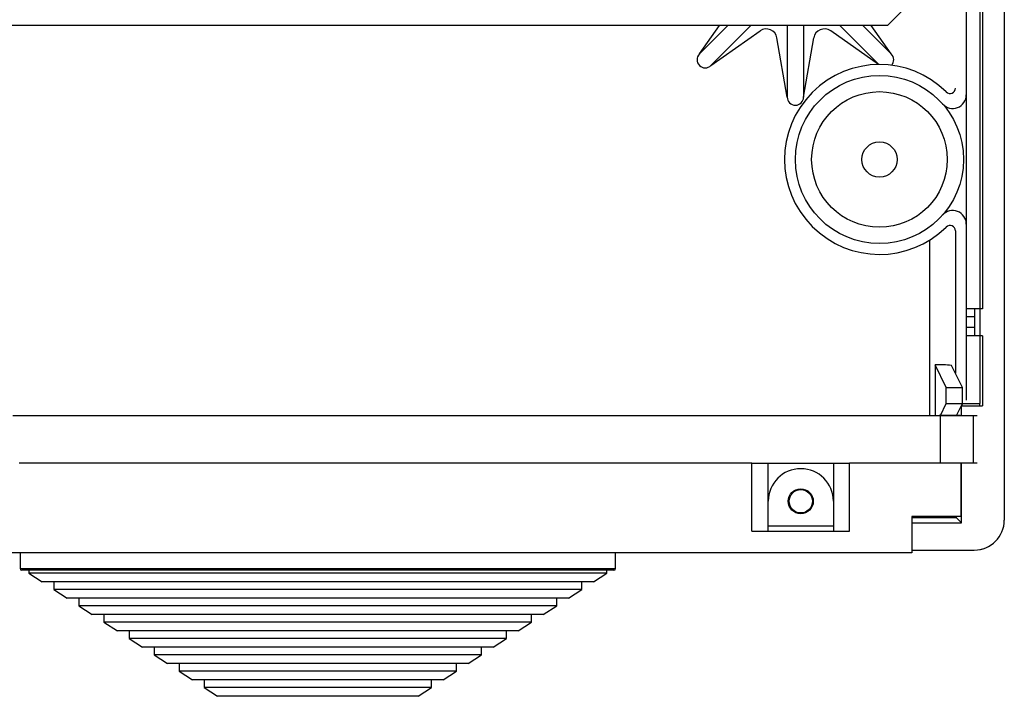
# Model space of a CAD drawing. Extents: x -150 to 1260, y 50 to 248.
# Drawn here: x -111 to -76, y 50 to 74 of the extents above; entities that cross this region are included whole.
import ezdxf

# ---------------------------------------------------------------- set-up
doc = ezdxf.new("R2010")
doc.units = 0
doc.header["$MEASUREMENT"] = 0
doc.layers.get('0').update_dxf_attribs({"linetype": 'CONTINUOUS'})
for name, color, linetype in [('COTES', 2, 'CONTINUOUS'), ('DIBUJO_ENVOLVENTE', 7, 'CONTINUOUS'), ('DIBUJO_INTERIOR', 4, 'CONTINUOUS')]:
    doc.layers.add(name, color=color, linetype=linetype)

msp = doc.modelspace()

# ---------------------------------------------------------------- linework, layer by layer
at = {"color": 4}
msp.add_line((-80.419956, 74.017084), (-145.419956, 74.017084), dxfattribs=at)
at = {"layer": 'COTES', "color": 4}
msp.add_line((-77.419956, 77.017084), (-80.419956, 74.017084), dxfattribs=at)
at = {"layer": 'DIBUJO_ENVOLVENTE'}
for p, q in [((-77.024232, 183.339407), (-77.024232, 63.88715)), ((-76.247916, 183.339407), (-76.247916, 56.323272)), ((-77.121271, 182.773901), (-77.121271, 60.490769)), ((-77.606469, 181.997585), (-77.606469, 60.614252)), ((-86.131659, 74.017084), (-87.150819, 72.997925)), ((-87.150819, 72.997925), (-86.43228, 74.017084)), ((-85.308252, 74.017084), (-86.739115, 72.586221)), ((-84.011074, 74.017084), (-84.011074, 71.456229)), ((-83.428837, 74.017084), (-83.428837, 71.456229)), ((-82.131659, 74.017084), (-80.735197, 72.620622)), ((-81.308252, 74.017084), (-80.289092, 72.997925)), ((-80.289092, 72.997925), (-81.007631, 74.017084)), ((-86.739115, 72.586221), (-84.98341, 73.824046)), ((-80.749408, 72.620494), (-82.456501, 73.824046)), ((-84.011074, 71.456229), (-84.37727, 73.572975)), ((-83.428837, 71.456229), (-83.062641, 73.572975)), ((-77.994627, 66.669767), (-77.994627, 61.582602)), ((-77.024232, 63.88715), (-77.606469, 63.88715)), ((-77.31535, 63.88715), (-77.31535, 62.916755)), ((-77.31535, 63.596032), (-77.606469, 63.596032)), ((-77.31535, 63.207874), (-77.606469, 63.207874)), ((-77.024232, 62.916755), (-77.606469, 62.916755)), ((-77.121271, 62.916755), (-77.121271, 60.490769)), ((-77.024232, 62.916755), (-77.024232, 60.40944))]:
    msp.add_line(p, q, dxfattribs=at)
at = {"layer": 'DIBUJO_ENVOLVENTE', "linetype": 'Continuous'}
for p, q in [((-78.906787, 60.063795), (-78.906787, 66.347242)), ((-78.725856, 61.880948), (-78.725856, 60.063795)), ((-78.322131, 61.073005), (-78.725856, 61.880948)), ((-77.739983, 61.073005), (-78.13059, 61.854695)), ((-78.322131, 61.073005), (-77.739983, 61.073005)), ((-78.322131, 60.490769), (-78.322131, 61.073005)), ((-77.739983, 60.490769), (-77.739983, 61.073005)), ((-78.535488, 60.063795), (-78.322131, 60.490769)), ((-78.322131, 60.490769), (-77.739983, 60.490769)), ((-77.95334, 60.063795), (-77.739983, 60.490769)), ((-77.739817, 60.490769), (-77.780469, 60.40944)), ((-77.780469, 60.40944), (-77.024232, 60.40944)), ((-77.780469, 60.063795), (-77.780469, 60.40944)), ((-77.739817, 60.490769), (-77.121271, 60.490769)), ((-77.121271, 60.40944), (-77.121271, 60.490769)), ((-111.707135, 60.063795), (-78.52678, 60.063795)), ((-78.376991, 60.063795), (-78.576863, 60.063795)), ((-78.52678, 60.063795), (-77.363902, 60.063795)), ((-78.52678, 58.3559), (-78.52678, 60.063795)), ((-77.831061, 60.063795), (-78.376991, 60.063795)), ((-77.363902, 60.063795), (-77.221179, 60.063795)), ((-77.363902, 60.063795), (-77.363902, 58.3559)), ((-85.272587, 58.3559), (-111.473245, 58.3559)), ((-85.272587, 58.3559), (-84.69035, 58.3559)), ((-85.272587, 55.929913), (-85.272587, 58.3559)), ((-84.69035, 58.3559), (-82.361403, 58.3559)), ((-84.69035, 55.929913), (-84.69035, 58.3559)), ((-82.361403, 58.3559), (-81.779166, 58.3559)), ((-82.361403, 58.3559), (-82.361403, 55.929913)), ((-78.52678, 58.3559), (-81.779166, 58.3559)), ((-81.779166, 55.929913), (-81.779166, 58.3559)), ((-77.363902, 58.3559), (-78.52678, 58.3559)), ((-77.804918, 58.3559), (-77.804918, 56.453927)), ((-77.780469, 56.224446), (-77.780469, 58.3559)), ((-77.221179, 58.3559), (-77.363902, 58.3559)), ((-77.804918, 56.453927), (-79.551628, 56.453927)), ((-79.551628, 56.453927), (-79.551628, 56.225402)), ((-79.551628, 56.415111), (-77.971133, 56.415111)), ((-77.971133, 56.453927), (-77.971133, 56.415111)), ((-77.780469, 56.224446), (-77.971133, 56.415111)), ((-84.69035, 56.123992), (-82.361403, 56.123992)), ((-79.551628, 56.225402), (-79.551628, 55.153598)), ((-79.551628, 56.224446), (-77.780469, 56.224446)), ((-85.272587, 55.929913), (-84.69035, 55.929913)), ((-84.69035, 55.929913), (-82.361403, 55.929913)), ((-82.361403, 55.929913), (-81.779166, 55.929913)), ((-77.110578, 55.274845), (-77.025679, 55.291783)), ((-79.551628, 55.153598), (-146.888283, 55.153598)), ((-79.551628, 55.254052), (-77.321058, 55.254052))]:
    msp.add_line(p, q, dxfattribs=at)
at = {"layer": 'DIBUJO_ENVOLVENTE'}
for radius in [3.008224, 2.425987, 0.630757, 0.630757]:
    msp.add_circle((-80.711732, 69.224321), radius, dxfattribs=at)
at = {"layer": 'DIBUJO_ENVOLVENTE', "linetype": 'Continuous'}
for radius in [0.446382, 0.41727]:
    msp.add_circle((-83.525877, 56.997348), radius, dxfattribs=at)
at = {"layer": 'DIBUJO_ENVOLVENTE'}
for centre, radius, start, end in [((-84.759747, 73.506806), 0.388158, 9.8150006, 125.1849994), ((-82.680164, 73.506806), 0.388158, 54.8150006, 170.1849994), ((-86.944967, 72.792073), 0.291118, 135, 315), ((-80.494944, 72.792073), 0.291118, 316.9713142, 45), ((-80.711732, 69.224321), 3.396382, 45.3557536, 314.6442464), ((-78.091666, 71.535002), 0.485197, 221.4096221, 0), ((-78.188706, 71.778875), 0.194079, 225.3557536, 0), ((-83.719956, 71.456229), 0.291118, 180, 0), ((-78.091666, 66.91364), 0.485197, 0, 138.5903779), ((-78.188706, 66.669767), 0.194079, 0, 134.6442464)]:
    msp.add_arc(centre, radius, start, end, dxfattribs=at)
at = {"layer": 'DIBUJO_ENVOLVENTE', "linetype": 'Continuous'}
for centre, radius, start, end in [((-78.633369, 57.216242), 4.665623, 83.8136497, 91.1358564), ((-83.525877, 56.997348), 1.164474, 0, 180), ((-77.319192, 56.325328), 1.071278, 269.9002406, 359.8900433)]:
    msp.add_arc(centre, radius, start, end, dxfattribs=at)
at = {"layer": 'DIBUJO_INTERIOR', "linetype": 'Continuous'}
for p, q in [((-90.150615, 55.153598), (-111.447191, 55.153598)), ((-111.447191, 55.153598), (-111.447191, 54.589865)), ((-90.150615, 54.589865), (-90.150615, 55.153598)), ((-111.447191, 54.589865), (-90.150615, 54.589865)), ((-90.213252, 54.527228), (-111.384554, 54.527228)), ((-111.134006, 54.527228), (-111.134006, 54.422833)), ((-90.4638, 54.422833), (-111.134006, 54.422833)), ((-111.134006, 54.422833), (-110.655497, 54.110778)), ((-90.942308, 54.110778), (-90.4638, 54.422833)), ((-90.4638, 54.422833), (-90.4638, 54.527228)), ((-90.942308, 54.110778), (-110.655497, 54.110778)), ((-110.237917, 54.110778), (-110.237917, 53.838457)), ((-91.359888, 53.838457), (-91.359888, 54.110778)), ((-91.359888, 53.838457), (-110.237917, 53.838457)), ((-110.237917, 53.838457), (-109.759409, 53.526403)), ((-91.838397, 53.526403), (-109.759409, 53.526403)), ((-109.341829, 53.526403), (-109.341829, 53.254082)), ((-92.255977, 53.254082), (-92.255977, 53.526403)), ((-91.838397, 53.526403), (-91.359888, 53.838457)), ((-92.255977, 53.254082), (-109.341829, 53.254082)), ((-109.341829, 53.254082), (-108.863321, 52.942027)), ((-92.734485, 52.942027), (-92.255977, 53.254082)), ((-92.734485, 52.942027), (-108.863321, 52.942027)), ((-108.445741, 52.942027), (-108.445741, 52.669706)), ((-93.152065, 52.669706), (-93.152065, 52.942027)), ((-93.152065, 52.669706), (-108.445741, 52.669706)), ((-108.445741, 52.669706), (-107.967233, 52.357652)), ((-93.630573, 52.357652), (-93.152065, 52.669706)), ((-93.630573, 52.357652), (-107.967233, 52.357652)), ((-107.549653, 52.357652), (-107.549653, 52.085331)), ((-94.048153, 52.085331), (-94.048153, 52.357652)), ((-94.048153, 52.085331), (-107.549653, 52.085331)), ((-107.549653, 52.085331), (-107.071145, 51.773276)), ((-94.526661, 51.773276), (-107.071145, 51.773276)), ((-106.653565, 51.773276), (-106.653565, 51.500956)), ((-94.944241, 51.500956), (-94.944241, 51.773276)), ((-94.526661, 51.773276), (-94.048153, 52.085331)), ((-94.944241, 51.500956), (-106.653565, 51.500956)), ((-106.653565, 51.500956), (-106.175056, 51.188901)), ((-95.422749, 51.188901), (-94.944241, 51.500956)), ((-95.422749, 51.188901), (-106.175056, 51.188901)), ((-105.757477, 51.188901), (-105.757477, 50.91658)), ((-95.840329, 50.91658), (-95.840329, 51.188901)), ((-95.840329, 50.91658), (-105.757477, 50.91658)), ((-105.757477, 50.91658), (-105.278968, 50.604526)), ((-96.318838, 50.604526), (-95.840329, 50.91658)), ((-96.318838, 50.604526), (-105.278968, 50.604526)), ((-104.861388, 50.604526), (-104.861388, 50.332205)), ((-96.736417, 50.332205), (-96.736417, 50.604526)), ((-96.736417, 50.332205), (-104.861388, 50.332205)), ((-104.861388, 50.332205), (-104.38288, 50.02015)), ((-97.214926, 50.02015), (-104.38288, 50.02015)), ((-97.214926, 50.02015), (-96.736417, 50.332205))]:
    msp.add_line(p, q, dxfattribs=at)
for centre, start, end in [((-111.384554, 54.589865), 180, 270), ((-90.213252, 54.589865), 270, 0)]:
    msp.add_arc(centre, 0.062637, start, end, dxfattribs=at)

doc.saveas('drawing.dxf')
